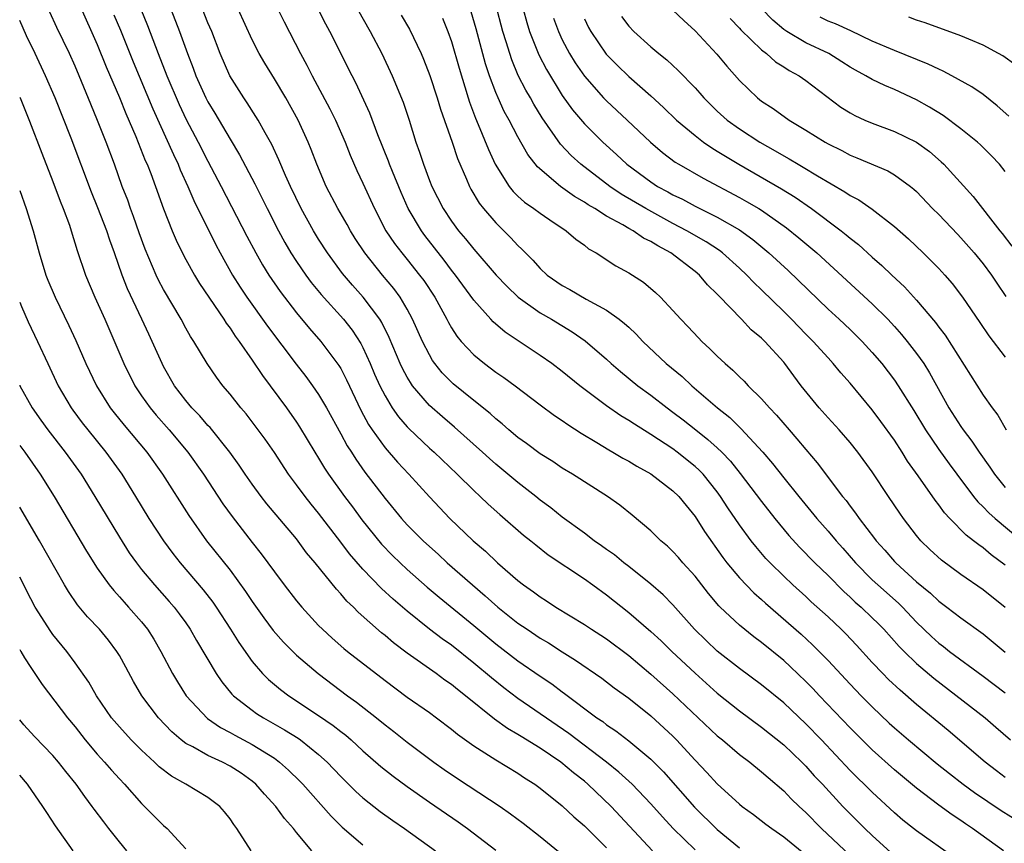
# Model space of a CAD drawing. Units: inches. Extents: x 2580000 to 2583000, y 1509000 to 1512000.
# Drawn here: x 2580000 to 2580089, y 1509154 to 1509228 of the extents above; entities that cross this region are included whole.
import ezdxf

# ---------------------------------------------------------------- set-up
doc = ezdxf.new("R2010")
doc.units = ezdxf.units.IN
doc.header["$MEASUREMENT"] = 0
doc.layers.add('LD25801509_2ft', color=132, linetype='Continuous')

msp = doc.modelspace()

# ---------------------------------------------------------------- linework, layer by layer
at = {"layer": 'LD25801509_2ft'}
for points, elevation in [([(2580005.39, 1509229.39), (2580007, 1509225.813), (2580007.812, 1509223.812), (2580009, 1509221.034), (2580009.588, 1509219.588), (2580010.481, 1509217.519), (2580011.344, 1509215.344), (2580011.505, 1509215), (2580011.842, 1509214.158), (2580012.273, 1509213), (2580013, 1509210.974), (2580013.771, 1509209), (2580014.138, 1509208.138), (2580014.792, 1509206.792), (2580015, 1509206.412), (2580015.788, 1509205), (2580016.243, 1509204.243), (2580018.431, 1509201), (2580018.646, 1509200.646), (2580019, 1509200.188), (2580019.468, 1509199.468), (2580019.824, 1509199), (2580021, 1509197.315), (2580021.919, 1509195.919), (2580024.084, 1509193), (2580025, 1509191.7), (2580025.279, 1509191.28), (2580026.651, 1509189), (2580027, 1509188.448), (2580027.537, 1509187.537), (2580027.886, 1509187), (2580029.321, 1509185), (2580030.049, 1509184.049), (2580030.894, 1509182.894), (2580032.682, 1509180.682), (2580033.671, 1509179.671), (2580034.37, 1509179), (2580035, 1509178.412), (2580036.803, 1509176.803), (2580037.885, 1509175.885), (2580041, 1509173.352), (2580043, 1509171.678), (2580045, 1509170.141), (2580047, 1509168.755), (2580048.057, 1509168.057), (2580049, 1509167.352), (2580049.21, 1509167.21), (2580052.134, 1509165), (2580052.653, 1509164.653), (2580053, 1509164.375), (2580053.83, 1509163.83), (2580055, 1509162.911), (2580057, 1509161.251), (2580058.129, 1509160.129), (2580060.933, 1509156.933), (2580063, 1509154.911), (2580065, 1509153.26)], 8612), ([(2580010.945, 1509229), (2580011.538, 1509227.538), (2580012.492, 1509225), (2580013.284, 1509223), (2580014.401, 1509220.401), (2580015.046, 1509219.047), (2580016.123, 1509217), (2580017, 1509215.288), (2580018.209, 1509213), (2580020.514, 1509208.514), (2580021.312, 1509207), (2580021.921, 1509205.921), (2580022.498, 1509205), (2580023.521, 1509203.521), (2580025, 1509201.586), (2580026.164, 1509200.164), (2580027.201, 1509199), (2580028.835, 1509196.835), (2580029, 1509196.547), (2580029.52, 1509195.52), (2580030.797, 1509192.797), (2580031.503, 1509191.503), (2580031.839, 1509191), (2580033, 1509189.381), (2580034.107, 1509188.107), (2580035.148, 1509187), (2580037, 1509184.954), (2580038.847, 1509183), (2580040.946, 1509181), (2580042.055, 1509180.055), (2580043.156, 1509179), (2580045, 1509177.391), (2580045.502, 1509177), (2580046.39, 1509176.39), (2580047, 1509175.923), (2580047.57, 1509175.57), (2580048.433, 1509175), (2580051, 1509173.441), (2580051.648, 1509173), (2580052.474, 1509172.474), (2580053, 1509172.122), (2580055, 1509170.62), (2580057, 1509168.942), (2580059, 1509167.165), (2580063, 1509163.383), (2580063.472, 1509163), (2580065, 1509161.698), (2580065.931, 1509161), (2580067, 1509160.133), (2580067.596, 1509159.596), (2580069, 1509158.394), (2580069.68, 1509157.68), (2580070.387, 1509157), (2580071, 1509156.449), (2580072.426, 1509155), (2580075, 1509152.573)], 8608), ([(2580013.645, 1509229), (2580014.432, 1509227), (2580015.141, 1509225), (2580015.672, 1509223.673), (2580015.917, 1509223), (2580016.817, 1509221), (2580017, 1509220.643), (2580017.621, 1509219.62), (2580019, 1509217.256), (2580019.859, 1509215.859), (2580021.235, 1509213.235), (2580022.339, 1509211), (2580023.361, 1509209), (2580023.936, 1509207.935), (2580024.485, 1509207), (2580025, 1509206.208), (2580025.833, 1509205), (2580026.331, 1509204.331), (2580027.228, 1509203.227), (2580029.242, 1509201), (2580030.022, 1509200.022), (2580030.815, 1509198.815), (2580031, 1509198.454), (2580031.663, 1509197), (2580032.056, 1509196.056), (2580032.528, 1509195), (2580033, 1509194.072), (2580033.65, 1509193), (2580034.202, 1509192.202), (2580035, 1509191.282), (2580035.135, 1509191.135), (2580037, 1509189.372), (2580037.42, 1509189), (2580039.511, 1509187), (2580041, 1509185.523), (2580041.575, 1509185), (2580042.303, 1509184.303), (2580043.364, 1509183.364), (2580045.507, 1509181.507), (2580046.151, 1509181), (2580046.612, 1509180.612), (2580047.738, 1509179.738), (2580051, 1509177.549), (2580051.773, 1509177), (2580053, 1509176.119), (2580055, 1509174.528), (2580057, 1509172.802), (2580057.941, 1509171.941), (2580058.908, 1509171), (2580061, 1509169.03), (2580063, 1509167.229), (2580065, 1509165.622), (2580067, 1509164.159), (2580069, 1509162.569), (2580070.637, 1509161), (2580071, 1509160.633), (2580071.763, 1509159.763), (2580072.488, 1509159), (2580074.335, 1509157), (2580075, 1509156.319), (2580076.327, 1509155), (2580077, 1509154.357), (2580079, 1509152.547)], 8606), ([(2580084.395, 1509152.395), (2580081, 1509154.782), (2580080.724, 1509155), (2580079.767, 1509155.767), (2580079, 1509156.416), (2580077, 1509158.272), (2580075, 1509160.244), (2580072.406, 1509163), (2580071, 1509164.47), (2580069, 1509166.362), (2580067, 1509167.972), (2580065, 1509169.446), (2580063, 1509171.026), (2580061.987, 1509171.987), (2580060.957, 1509173), (2580059, 1509175.211), (2580058.113, 1509176.113), (2580057, 1509177.065), (2580055, 1509178.669), (2580054.568, 1509179), (2580053.711, 1509179.711), (2580053, 1509180.2), (2580052.543, 1509180.543), (2580051.88, 1509181), (2580051, 1509181.671), (2580049, 1509183.132), (2580047.962, 1509183.962), (2580047, 1509184.67), (2580046.601, 1509185), (2580045, 1509186.247), (2580043, 1509187.902), (2580042.414, 1509188.414), (2580041.786, 1509189), (2580039.26, 1509191.26), (2580038.177, 1509192.177), (2580037, 1509193.227), (2580035.489, 1509195), (2580035.282, 1509195.282), (2580035, 1509195.761), (2580034.561, 1509196.561), (2580034.361, 1509197), (2580033.358, 1509199.358), (2580032.702, 1509200.702), (2580032.512, 1509201), (2580031.025, 1509203), (2580030.069, 1509204.069), (2580029.149, 1509205.149), (2580027.794, 1509207), (2580027, 1509208.231), (2580026.526, 1509209), (2580025.416, 1509211), (2580024.45, 1509213), (2580024, 1509214), (2580023.412, 1509215.412), (2580022.774, 1509216.774), (2580022.161, 1509217.839), (2580021.524, 1509219), (2580021.327, 1509219.327), (2580020.547, 1509220.547), (2580020.231, 1509221), (2580018.985, 1509223), (2580018.116, 1509225), (2580017.338, 1509227), (2580017, 1509227.793), (2580016.518, 1509229)], 8604), ([(2580088.844, 1509153), (2580086.063, 1509155), (2580085.419, 1509155.419), (2580085, 1509155.721), (2580084.226, 1509156.226), (2580083, 1509157.124), (2580081, 1509158.646), (2580079, 1509160.312), (2580077, 1509162.098), (2580075, 1509164.088), (2580072.228, 1509167), (2580071.638, 1509167.638), (2580071, 1509168.29), (2580069.617, 1509169.617), (2580069, 1509170.176), (2580067, 1509171.808), (2580066.311, 1509172.311), (2580065, 1509173.365), (2580063.261, 1509175), (2580063.13, 1509175.13), (2580062.222, 1509176.222), (2580061, 1509177.791), (2580059.898, 1509179), (2580059.485, 1509179.485), (2580059, 1509180.021), (2580058.495, 1509180.495), (2580057.91, 1509181), (2580057, 1509181.905), (2580055.32, 1509183.32), (2580054.205, 1509184.205), (2580053.083, 1509185), (2580049.92, 1509187), (2580049, 1509187.554), (2580048.139, 1509188.139), (2580047, 1509188.851), (2580045.77, 1509189.77), (2580045, 1509190.32), (2580044.182, 1509191), (2580043.558, 1509191.558), (2580043, 1509191.997), (2580042.481, 1509192.481), (2580041, 1509193.657), (2580039.162, 1509195.162), (2580039, 1509195.309), (2580038.168, 1509196.168), (2580037.5, 1509197), (2580037.287, 1509197.287), (2580037, 1509197.782), (2580036.378, 1509199), (2580035.489, 1509201), (2580035, 1509201.905), (2580034.364, 1509203), (2580033.787, 1509203.787), (2580032.777, 1509205), (2580031.157, 1509207), (2580030.302, 1509208.302), (2580029.864, 1509209), (2580029.563, 1509209.563), (2580028.719, 1509211), (2580027.674, 1509213), (2580026.827, 1509215), (2580026.331, 1509216.331), (2580026.059, 1509217), (2580025.158, 1509219), (2580024.044, 1509221), (2580023, 1509222.732), (2580022.128, 1509224.128), (2580021.63, 1509225), (2580021, 1509226.234), (2580019.727, 1509229)], 8602), ([(2580023.32, 1509229), (2580023.875, 1509227.874), (2580025.352, 1509225), (2580025.944, 1509223.944), (2580026.417, 1509223), (2580028.024, 1509220.024), (2580028.519, 1509219), (2580029.38, 1509217), (2580029.835, 1509215.835), (2580030.444, 1509214.444), (2580031, 1509213.296), (2580032.044, 1509211), (2580033.075, 1509209), (2580033.848, 1509207.848), (2580034.498, 1509207), (2580035, 1509206.399), (2580036.121, 1509205), (2580036.493, 1509204.493), (2580037.479, 1509203), (2580038.577, 1509201), (2580038.713, 1509200.713), (2580039, 1509200.219), (2580039.474, 1509199.474), (2580039.865, 1509199), (2580041, 1509197.778), (2580041.974, 1509197), (2580043, 1509196.237), (2580043.737, 1509195.737), (2580044.733, 1509195), (2580047, 1509193.271), (2580048.308, 1509192.308), (2580049, 1509191.851), (2580049.491, 1509191.491), (2580050.712, 1509190.712), (2580052.134, 1509189.867), (2580053.2, 1509189.2), (2580053.569, 1509189), (2580054.459, 1509188.459), (2580055, 1509188.169), (2580055.721, 1509187.721), (2580057, 1509187.026), (2580059, 1509185.518), (2580059.534, 1509185), (2580060.182, 1509184.182), (2580061, 1509183.193), (2580061.836, 1509181.836), (2580063.494, 1509179.494), (2580063.878, 1509179), (2580065, 1509177.651), (2580066.294, 1509176.294), (2580067, 1509175.68), (2580067.35, 1509175.35), (2580070.569, 1509172.569), (2580071.608, 1509171.608), (2580073, 1509170.188), (2580075, 1509168.03), (2580075.992, 1509167), (2580077, 1509165.978), (2580078.532, 1509164.532), (2580079, 1509164.1), (2580080.281, 1509163), (2580082.858, 1509160.858), (2580083.966, 1509159.966), (2580085.221, 1509159), (2580086.24, 1509158.24), (2580088.634, 1509156.634), (2580091.259, 1509155)], 8600), ([(2580089, 1509159.624), (2580088.212, 1509160.212), (2580087.197, 1509161), (2580083.85, 1509163.851), (2580081, 1509166.214), (2580079.504, 1509167.504), (2580078.475, 1509168.475), (2580077.955, 1509169), (2580077, 1509170.01), (2580075.569, 1509171.569), (2580074.597, 1509172.597), (2580074.194, 1509173), (2580073, 1509174.124), (2580071.491, 1509175.491), (2580071, 1509175.954), (2580069.832, 1509177), (2580069, 1509177.787), (2580067.773, 1509179), (2580067.397, 1509179.397), (2580066.472, 1509180.472), (2580066.066, 1509181), (2580065, 1509182.443), (2580063.957, 1509183.957), (2580063.303, 1509185), (2580063, 1509185.414), (2580061.733, 1509187), (2580061.377, 1509187.377), (2580061, 1509187.717), (2580059.382, 1509189), (2580059, 1509189.286), (2580057, 1509190.606), (2580055.511, 1509191.511), (2580055, 1509191.862), (2580054.289, 1509192.289), (2580053, 1509193.186), (2580050.579, 1509195), (2580049, 1509196.281), (2580048.047, 1509197), (2580047, 1509197.736), (2580043.838, 1509199.838), (2580042.757, 1509200.757), (2580042.537, 1509201), (2580041, 1509202.714), (2580039.344, 1509205), (2580039, 1509205.43), (2580038.333, 1509206.333), (2580036.583, 1509208.583), (2580036.277, 1509209), (2580035.093, 1509211), (2580034.439, 1509212.439), (2580033.655, 1509214.345), (2580033.395, 1509215), (2580033.296, 1509215.296), (2580032.353, 1509217.647), (2580031.625, 1509219.624), (2580030.355, 1509222.355), (2580030.013, 1509223), (2580028.023, 1509227), (2580027.657, 1509227.658), (2580026.965, 1509229)], 8598), ([(2580030.516, 1509229), (2580031.659, 1509227), (2580032.705, 1509225), (2580033.65, 1509223), (2580034.625, 1509220.625), (2580035.161, 1509219), (2580035.785, 1509217), (2580036.11, 1509216.11), (2580036.454, 1509215), (2580037, 1509213.544), (2580037.217, 1509213), (2580038.251, 1509211), (2580039, 1509209.876), (2580039.644, 1509209), (2580040.267, 1509208.266), (2580041, 1509207.334), (2580043.031, 1509205), (2580043.986, 1509203.986), (2580045.029, 1509203), (2580047, 1509201.587), (2580048.024, 1509201), (2580049.88, 1509199.88), (2580051.056, 1509199.056), (2580053, 1509197.393), (2580053.43, 1509197), (2580054.271, 1509196.271), (2580055.829, 1509195), (2580057, 1509194.145), (2580058.477, 1509193), (2580059, 1509192.624), (2580059.92, 1509191.92), (2580061.06, 1509191), (2580062.155, 1509190.155), (2580063, 1509189.388), (2580063.406, 1509189), (2580064.192, 1509188.192), (2580065.077, 1509187.077), (2580067, 1509184.539), (2580068.211, 1509183), (2580069.468, 1509181.468), (2580070.422, 1509180.422), (2580071.816, 1509179), (2580073, 1509177.853), (2580074.415, 1509176.415), (2580075, 1509175.891), (2580075.455, 1509175.455), (2580075.987, 1509175), (2580077, 1509174.042), (2580077.524, 1509173.524), (2580078.041, 1509173), (2580079.435, 1509171.436), (2580079.867, 1509171), (2580081, 1509169.901), (2580082.57, 1509168.57), (2580087.191, 1509165), (2580088.169, 1509164.169), (2580089.489, 1509163)], 8596), ([(2580089, 1509178.775), (2580087.735, 1509179.735), (2580087, 1509180.352), (2580086.616, 1509180.616), (2580086.145, 1509181), (2580085.487, 1509181.487), (2580084.005, 1509183), (2580083.521, 1509183.521), (2580083, 1509184.248), (2580082.665, 1509184.665), (2580081.146, 1509186.854), (2580080.191, 1509188.191), (2580079.701, 1509189), (2580079, 1509190.074), (2580077.774, 1509191.774), (2580077, 1509192.819), (2580075, 1509195.215), (2580074.166, 1509196.166), (2580073.479, 1509197), (2580073, 1509197.505), (2580071.661, 1509199), (2580071, 1509199.649), (2580069.695, 1509201), (2580069, 1509201.692), (2580067, 1509203.656), (2580066.309, 1509204.309), (2580065.664, 1509205), (2580065, 1509205.623), (2580063.459, 1509207), (2580063.199, 1509207.199), (2580061.99, 1509207.99), (2580060.253, 1509209), (2580059, 1509209.663), (2580056.556, 1509211), (2580054.315, 1509212.315), (2580053.3, 1509213), (2580050.691, 1509215), (2580049.805, 1509215.805), (2580048.831, 1509216.831), (2580047.196, 1509219.196), (2580046.429, 1509220.429), (2580046.117, 1509221), (2580045.702, 1509221.701), (2580045.032, 1509223.032), (2580044.438, 1509224.438), (2580044.254, 1509225), (2580043.942, 1509226.058), (2580043.636, 1509227), (2580043, 1509229.41)], 8588), ([(2580045.461, 1509229), (2580045.796, 1509227.796), (2580046.047, 1509227), (2580046.883, 1509224.883), (2580047.567, 1509223.567), (2580049, 1509221.221), (2580049.922, 1509219.922), (2580051, 1509218.643), (2580052.654, 1509217), (2580053.891, 1509215.891), (2580054.838, 1509215), (2580057, 1509213.403), (2580057.615, 1509213), (2580058.521, 1509212.521), (2580059, 1509212.243), (2580059.847, 1509211.847), (2580061, 1509211.217), (2580063, 1509210.212), (2580065, 1509209.076), (2580066.215, 1509208.215), (2580067.663, 1509207), (2580069.397, 1509205.397), (2580073, 1509201.921), (2580074.016, 1509201), (2580075, 1509200.08), (2580076.1, 1509199), (2580077, 1509198.01), (2580077.849, 1509197), (2580079, 1509195.5), (2580079.345, 1509195), (2580080.751, 1509192.751), (2580081.803, 1509191), (2580083, 1509189.226), (2580083.934, 1509187.935), (2580084.633, 1509187), (2580086.139, 1509185), (2580086.519, 1509184.519), (2580087, 1509184.07), (2580087.511, 1509183.511), (2580088.096, 1509183), (2580090.506, 1509181)], 8586), ([(2580089, 1509214.352), (2580088.481, 1509215), (2580087.775, 1509215.775), (2580086.764, 1509216.764), (2580086.497, 1509217), (2580085, 1509218.209), (2580083.402, 1509219.402), (2580082.172, 1509220.172), (2580081, 1509220.836), (2580079, 1509221.762), (2580078.119, 1509222.119), (2580077, 1509222.655), (2580076.422, 1509223), (2580075.494, 1509223.494), (2580075, 1509223.78), (2580074.26, 1509224.26), (2580073.06, 1509225), (2580071, 1509225.984), (2580069.275, 1509227), (2580069, 1509227.186), (2580068.006, 1509228.006), (2580067, 1509229.069)], 8574), ([(2580061, 1509153.089), (2580059.02, 1509155), (2580058.047, 1509156.046), (2580057, 1509157.231), (2580055.299, 1509159), (2580054.104, 1509160.104), (2580052.998, 1509161), (2580049.593, 1509163.593), (2580045, 1509166.759), (2580043.72, 1509167.72), (2580042.6, 1509168.6), (2580041, 1509169.949), (2580039, 1509171.549), (2580038.147, 1509172.147), (2580037.012, 1509173.012), (2580035, 1509174.62), (2580033.729, 1509175.729), (2580032.69, 1509176.69), (2580031, 1509178.419), (2580029.8, 1509179.8), (2580029, 1509180.877), (2580027, 1509183.491), (2580026.309, 1509184.309), (2580025.769, 1509185), (2580025, 1509186.058), (2580024.287, 1509187), (2580023, 1509188.956), (2580022.163, 1509190.163), (2580021, 1509191.74), (2580020.448, 1509192.448), (2580019.965, 1509193), (2580019, 1509194.223), (2580018.339, 1509195), (2580017.76, 1509195.76), (2580016.918, 1509197), (2580015.736, 1509199), (2580015.439, 1509199.438), (2580015, 1509200.203), (2580014.571, 1509201), (2580013, 1509203.683), (2580012.544, 1509204.543), (2580012.329, 1509205), (2580011.332, 1509207.331), (2580010.796, 1509208.796), (2580010.291, 1509210.291), (2580010.011, 1509211), (2580009.755, 1509211.755), (2580009.265, 1509213), (2580008.548, 1509215), (2580007.805, 1509217), (2580007.034, 1509218.966), (2580006.42, 1509220.42), (2580005.371, 1509223), (2580005, 1509223.87), (2580004.489, 1509225), (2580003.362, 1509227.362), (2580002.736, 1509228.737)], 8614), ([(2580008.516, 1509228.516), (2580009.108, 1509227.107), (2580010.245, 1509224.244), (2580012.019, 1509220.018), (2580013.882, 1509215.882), (2580014.313, 1509215), (2580014.505, 1509214.506), (2580015.198, 1509213), (2580015.731, 1509211.731), (2580017.72, 1509207.72), (2580018.104, 1509207), (2580019.23, 1509205), (2580019.908, 1509203.908), (2580020.517, 1509203), (2580022.387, 1509200.388), (2580024.955, 1509196.955), (2580025.837, 1509195.837), (2580026.454, 1509195), (2580027, 1509194.211), (2580027.699, 1509193), (2580029, 1509190.649), (2580029.577, 1509189.577), (2580029.954, 1509189), (2580030.35, 1509188.35), (2580031.182, 1509187.182), (2580033, 1509184.809), (2580034.486, 1509183), (2580035, 1509182.436), (2580036.425, 1509181), (2580037, 1509180.469), (2580037.779, 1509179.779), (2580038.612, 1509179), (2580040.882, 1509177), (2580042.03, 1509176.03), (2580043.171, 1509175), (2580045, 1509173.564), (2580045.821, 1509173), (2580047, 1509172.207), (2580047.759, 1509171.759), (2580049, 1509170.951), (2580050.208, 1509170.208), (2580052.573, 1509168.573), (2580053.702, 1509167.702), (2580055, 1509166.761), (2580057, 1509165.189), (2580059, 1509163.334), (2580059.331, 1509163), (2580061, 1509161.17), (2580062.062, 1509160.062), (2580063, 1509159.034), (2580065, 1509157.214), (2580065.26, 1509157), (2580066.261, 1509156.261), (2580067.39, 1509155.39), (2580067.916, 1509155), (2580069, 1509154.244), (2580071, 1509152.609)], 8610), ([(2580034.462, 1509228.462), (2580035.196, 1509227.197), (2580036.257, 1509225), (2580036.483, 1509224.483), (2580037.032, 1509223.032), (2580037.688, 1509221), (2580037.994, 1509219.994), (2580039.043, 1509217), (2580039.524, 1509215.524), (2580040.356, 1509213.644), (2580040.621, 1509213), (2580040.752, 1509212.752), (2580041.498, 1509211.498), (2580041.889, 1509211), (2580043, 1509209.699), (2580044.365, 1509208.365), (2580045, 1509207.659), (2580045.348, 1509207.348), (2580045.671, 1509207), (2580046.341, 1509206.341), (2580047, 1509205.587), (2580047.639, 1509205), (2580049, 1509204.066), (2580049.693, 1509203.693), (2580051.172, 1509202.828), (2580053, 1509201.822), (2580054.144, 1509201), (2580054.629, 1509200.629), (2580055, 1509200.273), (2580055.67, 1509199.67), (2580056.287, 1509199), (2580058.395, 1509197), (2580059.826, 1509195.826), (2580060.702, 1509195), (2580063.007, 1509193), (2580064.124, 1509192.124), (2580065.141, 1509191.141), (2580067.112, 1509189), (2580067.987, 1509187.987), (2580069, 1509186.686), (2580070.354, 1509185), (2580071.992, 1509183), (2580073, 1509181.869), (2580073.738, 1509181), (2580074.339, 1509180.339), (2580075.497, 1509179), (2580077, 1509177.477), (2580077.505, 1509177), (2580079.357, 1509175.357), (2580079.714, 1509175), (2580081, 1509173.636), (2580082.344, 1509172.344), (2580083, 1509171.755), (2580083.435, 1509171.435), (2580083.979, 1509171), (2580087, 1509168.776), (2580089, 1509167.265)], 8594), ([(2580038.19, 1509228.19), (2580038.68, 1509227), (2580039, 1509226.097), (2580039.68, 1509223.68), (2580040.5, 1509221), (2580040.619, 1509220.619), (2580041.156, 1509219.156), (2580041.405, 1509218.595), (2580042.33, 1509216.329), (2580042.947, 1509215), (2580044.207, 1509213), (2580044.554, 1509212.555), (2580045, 1509212.125), (2580045.59, 1509211.59), (2580046.446, 1509211), (2580047, 1509210.573), (2580048.284, 1509209.716), (2580049.13, 1509209.131), (2580049.362, 1509209), (2580050.232, 1509208.232), (2580051, 1509207.689), (2580051.377, 1509207.377), (2580052.065, 1509207), (2580053.84, 1509205.84), (2580055, 1509205.204), (2580056.346, 1509204.346), (2580057.425, 1509203.425), (2580057.875, 1509203), (2580059, 1509201.804), (2580059.698, 1509201), (2580060.344, 1509200.344), (2580061.311, 1509199.311), (2580061.617, 1509199), (2580062.342, 1509198.342), (2580063, 1509197.673), (2580063.706, 1509197), (2580064.405, 1509196.405), (2580065, 1509195.799), (2580065.417, 1509195.417), (2580065.8, 1509195), (2580067, 1509193.824), (2580067.714, 1509193), (2580068.347, 1509192.347), (2580069.486, 1509191), (2580070.198, 1509190.198), (2580071, 1509189.224), (2580072.026, 1509188.026), (2580074.314, 1509185), (2580074.63, 1509184.63), (2580075, 1509184.123), (2580075.497, 1509183.497), (2580075.827, 1509183), (2580077.21, 1509181.21), (2580077.357, 1509181), (2580078.136, 1509180.136), (2580079, 1509179.119), (2580079.112, 1509179), (2580081, 1509177.289), (2580082.257, 1509176.257), (2580083, 1509175.552), (2580083.746, 1509175), (2580085, 1509174.031), (2580087, 1509172.581), (2580089, 1509170.943)], 8592), ([(2580089, 1509174.964), (2580087, 1509176.565), (2580085, 1509177.959), (2580083.238, 1509179.237), (2580082.199, 1509180.199), (2580081.39, 1509181), (2580081, 1509181.472), (2580079.827, 1509183), (2580079.479, 1509183.479), (2580078.454, 1509185), (2580077, 1509187.235), (2580075.707, 1509189), (2580075, 1509189.86), (2580073.998, 1509191), (2580073, 1509192.093), (2580072.196, 1509193), (2580070.591, 1509195), (2580069.9, 1509195.9), (2580069.105, 1509197), (2580069, 1509197.125), (2580067.287, 1509199), (2580067, 1509199.285), (2580066.061, 1509200.061), (2580065.191, 1509201), (2580063.129, 1509203.129), (2580063, 1509203.28), (2580062.126, 1509204.126), (2580061.395, 1509205), (2580061, 1509205.326), (2580058.818, 1509207), (2580057.621, 1509207.62), (2580057, 1509208.035), (2580056.341, 1509208.341), (2580055.402, 1509209), (2580055, 1509209.213), (2580054.473, 1509209.528), (2580053, 1509210.323), (2580051.941, 1509211), (2580051.343, 1509211.343), (2580051, 1509211.587), (2580050.099, 1509212.099), (2580048.852, 1509213), (2580046.765, 1509214.765), (2580045.892, 1509215.891), (2580045, 1509217.479), (2580044.193, 1509219), (2580043.761, 1509219.761), (2580043.205, 1509221), (2580043, 1509221.486), (2580042.441, 1509223), (2580042.08, 1509224.08), (2580041.237, 1509227.237), (2580040.783, 1509228.783)], 8590), ([(2580048.197, 1509228.197), (2580048.647, 1509227), (2580049, 1509226.251), (2580049.665, 1509225), (2580050.169, 1509224.169), (2580051, 1509222.949), (2580052.736, 1509221), (2580053, 1509220.726), (2580054.854, 1509219), (2580056.956, 1509217), (2580058.064, 1509216.064), (2580059.199, 1509215.199), (2580059.52, 1509215), (2580061.737, 1509213.737), (2580065, 1509211.998), (2580065.644, 1509211.644), (2580066.746, 1509211), (2580067, 1509210.843), (2580069.259, 1509209.259), (2580070.366, 1509208.366), (2580071.982, 1509207), (2580077, 1509202.41), (2580078.412, 1509201), (2580079, 1509200.362), (2580079.64, 1509199.64), (2580080.159, 1509199), (2580081, 1509197.911), (2580081.645, 1509197), (2580082.173, 1509196.173), (2580083.913, 1509193), (2580085, 1509191.301), (2580085.212, 1509191), (2580085.999, 1509189.999), (2580086.66, 1509189), (2580087.629, 1509187.629), (2580088.029, 1509187), (2580089, 1509185.795)], 8584), ([(2580051, 1509228.13), (2580051.37, 1509227.37), (2580051.581, 1509227), (2580052.953, 1509224.952), (2580053.946, 1509223.946), (2580055, 1509222.933), (2580057, 1509221.184), (2580058.145, 1509220.145), (2580059.325, 1509219), (2580061, 1509217.592), (2580061.77, 1509217), (2580062.496, 1509216.495), (2580063, 1509216.2), (2580063.728, 1509215.729), (2580064.947, 1509215), (2580068.792, 1509212.792), (2580070.026, 1509212.026), (2580071.507, 1509211), (2580074.191, 1509209), (2580074.643, 1509208.643), (2580075, 1509208.327), (2580075.748, 1509207.748), (2580077, 1509206.61), (2580077.867, 1509205.867), (2580078.754, 1509205), (2580079.919, 1509203.919), (2580081, 1509202.721), (2580082.704, 1509200.704), (2580083, 1509200.293), (2580083.567, 1509199.567), (2580087, 1509194.143), (2580087.836, 1509193), (2580088.35, 1509192.35), (2580089.101, 1509191)], 8582), ([(2580054.336, 1509228.336), (2580055, 1509227.469), (2580055.459, 1509227), (2580057, 1509225.602), (2580057.718, 1509225), (2580058.44, 1509224.44), (2580059.481, 1509223.481), (2580061, 1509221.912), (2580061.434, 1509221.434), (2580061.792, 1509221), (2580062.393, 1509220.393), (2580063, 1509219.813), (2580063.897, 1509219), (2580065, 1509218.205), (2580066.85, 1509217), (2580068.228, 1509216.228), (2580069, 1509215.766), (2580069.496, 1509215.496), (2580070.303, 1509215), (2580070.75, 1509214.75), (2580072.057, 1509213.943), (2580074.518, 1509212.518), (2580075, 1509212.181), (2580075.781, 1509211.781), (2580077, 1509210.937), (2580079, 1509209.391), (2580080.267, 1509208.267), (2580081.596, 1509207), (2580083, 1509205.596), (2580083.544, 1509205), (2580084.221, 1509204.221), (2580085.154, 1509203), (2580086.715, 1509200.715), (2580087.514, 1509199.514), (2580089, 1509197.579)], 8580), ([(2580059, 1509228.937), (2580059.984, 1509227.984), (2580061, 1509227.05), (2580062.951, 1509224.951), (2580063.853, 1509223.853), (2580065, 1509222.563), (2580066.621, 1509221), (2580067, 1509220.706), (2580068.039, 1509220.039), (2580069.492, 1509219), (2580071, 1509218.093), (2580072.731, 1509217), (2580073, 1509216.847), (2580074.236, 1509216.236), (2580075, 1509215.825), (2580075.594, 1509215.594), (2580078.397, 1509214.397), (2580079, 1509214.052), (2580080.45, 1509213), (2580080.757, 1509212.757), (2580081, 1509212.535), (2580082.451, 1509211), (2580083, 1509210.453), (2580084.681, 1509208.681), (2580085, 1509208.363), (2580086.203, 1509207), (2580087, 1509206.016), (2580087.754, 1509205), (2580088.248, 1509204.248), (2580089.071, 1509203.071)], 8578), ([(2580064.174, 1509228.174), (2580065, 1509227.306), (2580065.138, 1509227.138), (2580067, 1509225.34), (2580067.454, 1509225), (2580068.264, 1509224.264), (2580069, 1509223.806), (2580069.485, 1509223.485), (2580070.393, 1509223), (2580071, 1509222.576), (2580074.173, 1509220.173), (2580075, 1509219.651), (2580075.416, 1509219.416), (2580076.324, 1509219), (2580077, 1509218.709), (2580079, 1509217.974), (2580080.996, 1509216.996), (2580082.157, 1509216.157), (2580083.223, 1509215.223), (2580083.447, 1509215), (2580086.106, 1509212.106), (2580088.519, 1509209), (2580088.739, 1509208.739), (2580089.603, 1509207.603)], 8576), ([(2580089.334, 1509219.334), (2580088.283, 1509220.283), (2580087, 1509221.294), (2580085.995, 1509221.995), (2580084.19, 1509223), (2580083.412, 1509223.412), (2580083, 1509223.579), (2580082.055, 1509224.055), (2580079, 1509225.277), (2580077, 1509226.129), (2580075.054, 1509227.054), (2580073.675, 1509227.676), (2580073, 1509227.942), (2580072.278, 1509228.278)], 8572), ([(2580089.963, 1509223.963), (2580088.785, 1509224.785), (2580088.408, 1509225), (2580087, 1509225.752), (2580085.705, 1509226.295), (2580085, 1509226.609), (2580081.773, 1509227.774), (2580081, 1509228.007), (2580080.288, 1509228.288)], 8570), ([(2580057.151, 1509153), (2580053.404, 1509157), (2580051.323, 1509159), (2580051, 1509159.274), (2580050.026, 1509160.026), (2580048.865, 1509161), (2580047, 1509162.254), (2580045.299, 1509163.299), (2580045, 1509163.499), (2580044.043, 1509164.043), (2580042.883, 1509164.883), (2580040.266, 1509167), (2580039.548, 1509167.548), (2580039, 1509168.015), (2580038.409, 1509168.409), (2580037.618, 1509169), (2580035, 1509170.845), (2580033.767, 1509171.767), (2580033, 1509172.436), (2580032.683, 1509172.683), (2580030.559, 1509174.559), (2580030.139, 1509175), (2580029.547, 1509175.547), (2580029, 1509176.201), (2580028.607, 1509176.607), (2580026.68, 1509179), (2580025.914, 1509179.914), (2580025, 1509181.157), (2580022.327, 1509184.327), (2580021.805, 1509185), (2580021, 1509186.095), (2580020.371, 1509187), (2580019.823, 1509187.823), (2580018.975, 1509189), (2580017.21, 1509191.21), (2580017, 1509191.419), (2580016.271, 1509192.271), (2580015.559, 1509193), (2580015, 1509193.673), (2580013.992, 1509195), (2580013, 1509196.734), (2580012.86, 1509197), (2580011.964, 1509199), (2580011.65, 1509199.65), (2580011.041, 1509201), (2580009.742, 1509203.742), (2580009.255, 1509205), (2580008.566, 1509207), (2580008.146, 1509208.146), (2580007.883, 1509209), (2580007.071, 1509211.071), (2580006.478, 1509212.477), (2580004.649, 1509217.351), (2580003.202, 1509221), (2580002.343, 1509223), (2580001.41, 1509225), (2580000.618, 1509226.618), (2580000, 1509227.996)], 8616), ([(2580000, 1509221.076), (2580000.034, 1509221), (2580000.892, 1509218.892), (2580001.999, 1509215.999), (2580003, 1509213.438), (2580003.657, 1509211.657), (2580003.936, 1509211), (2580004.49, 1509209.51), (2580004.661, 1509209), (2580005.2, 1509207.2), (2580005.936, 1509205), (2580006.779, 1509203), (2580007.675, 1509201), (2580009.394, 1509197), (2580010.393, 1509195), (2580011, 1509194.095), (2580011.77, 1509193), (2580012.334, 1509192.333), (2580013.514, 1509191), (2580015.195, 1509189), (2580016.6, 1509187), (2580018.344, 1509184.344), (2580019.175, 1509183.175), (2580021, 1509180.824), (2580021.815, 1509179.815), (2580023, 1509178.173), (2580023.892, 1509177), (2580025, 1509175.581), (2580025.487, 1509175), (2580027, 1509173.347), (2580027.337, 1509173), (2580028.206, 1509172.206), (2580029.275, 1509171.275), (2580029.617, 1509171), (2580033, 1509168.368), (2580035, 1509166.874), (2580037, 1509165.475), (2580037.652, 1509165), (2580039, 1509163.977), (2580039.527, 1509163.527), (2580041, 1509162.468), (2580043, 1509161.194), (2580045, 1509159.986), (2580045.587, 1509159.587), (2580046.514, 1509159), (2580047, 1509158.65), (2580049, 1509157.043), (2580050.057, 1509156.057), (2580051, 1509155.232), (2580053, 1509153.266)], 8618), ([(2580000, 1509212.648), (2580000.595, 1509211), (2580001.226, 1509209), (2580001.761, 1509207), (2580002.368, 1509205), (2580002.544, 1509204.544), (2580003.204, 1509203), (2580004.449, 1509200.449), (2580005.077, 1509199.077), (2580005.975, 1509197), (2580006.925, 1509195), (2580008.181, 1509193), (2580008.538, 1509192.538), (2580009.439, 1509191.438), (2580011.486, 1509189), (2580012.9, 1509187), (2580015.263, 1509183.263), (2580016.876, 1509181), (2580019, 1509178.326), (2580020.405, 1509176.405), (2580021, 1509175.512), (2580022.04, 1509174.04), (2580022.901, 1509172.901), (2580023.831, 1509171.831), (2580025, 1509170.672), (2580026.948, 1509169), (2580029.611, 1509167), (2580030.423, 1509166.423), (2580032.235, 1509165), (2580033, 1509164.373), (2580033.777, 1509163.777), (2580035, 1509162.806), (2580037.412, 1509161), (2580038.341, 1509160.341), (2580039.529, 1509159.529), (2580043.389, 1509157), (2580044.338, 1509156.338), (2580045.484, 1509155.484), (2580047, 1509154.284), (2580049, 1509152.666)], 8620), ([(2580000, 1509202.551), (2580000.156, 1509202.156), (2580000.777, 1509200.777), (2580001.62, 1509199), (2580002.537, 1509197), (2580003.477, 1509195), (2580004.643, 1509193), (2580004.792, 1509192.792), (2580005.647, 1509191.647), (2580006.158, 1509191), (2580007.792, 1509189), (2580009.217, 1509187), (2580010.457, 1509185), (2580011.672, 1509183), (2580012.983, 1509180.983), (2580013.833, 1509179.833), (2580014.494, 1509179), (2580016.567, 1509176.567), (2580017.437, 1509175.437), (2580017.742, 1509175), (2580019.042, 1509173), (2580019.789, 1509171.789), (2580021, 1509170.088), (2580021.943, 1509169), (2580022.47, 1509168.471), (2580023.556, 1509167.556), (2580024.292, 1509167), (2580027, 1509165.222), (2580028.32, 1509164.32), (2580029, 1509163.772), (2580029.441, 1509163.441), (2580029.948, 1509163), (2580031, 1509162.028), (2580032.615, 1509160.615), (2580033.728, 1509159.728), (2580035, 1509158.8), (2580037, 1509157.392), (2580039.607, 1509155.607), (2580040.455, 1509155), (2580043, 1509153.058)], 8622), ([(2580000, 1509195.049), (2580000.023, 1509195), (2580001.138, 1509193), (2580001.897, 1509191.897), (2580002.55, 1509191), (2580004.118, 1509189), (2580005.542, 1509187), (2580006.783, 1509185), (2580009, 1509181.304), (2580009.9, 1509179.9), (2580010.536, 1509179), (2580011, 1509178.413), (2580012.176, 1509177), (2580013.512, 1509175.512), (2580013.947, 1509175), (2580014.407, 1509174.408), (2580015, 1509173.589), (2580015.41, 1509173), (2580015.98, 1509171.98), (2580017.733, 1509169), (2580018.247, 1509168.247), (2580019.148, 1509167.147), (2580019.295, 1509167), (2580021, 1509165.685), (2580021.401, 1509165.401), (2580022.022, 1509165), (2580023.928, 1509163.928), (2580025.15, 1509163.15), (2580025.359, 1509163), (2580027, 1509161.696), (2580027.776, 1509161), (2580029, 1509159.712), (2580030.357, 1509158.357), (2580031, 1509157.775), (2580032.549, 1509156.549), (2580033.711, 1509155.711), (2580034.754, 1509155), (2580037.564, 1509153)], 8624), ([(2580000, 1509189.602), (2580000.461, 1509189), (2580001.863, 1509187), (2580003.108, 1509185), (2580006.043, 1509180.043), (2580007, 1509178.533), (2580008.09, 1509177), (2580008.488, 1509176.489), (2580009, 1509175.942), (2580009.435, 1509175.435), (2580009.838, 1509175), (2580011, 1509173.656), (2580011.532, 1509173), (2580012.106, 1509172.106), (2580012.759, 1509171), (2580013.797, 1509169), (2580014.247, 1509168.247), (2580015.047, 1509167), (2580016.952, 1509164.952), (2580018.133, 1509164.133), (2580019, 1509163.688), (2580019.433, 1509163.433), (2580021, 1509162.6), (2580023, 1509161.345), (2580023.478, 1509161), (2580024.286, 1509160.286), (2580025.292, 1509159.292), (2580025.566, 1509159), (2580028.117, 1509156.117), (2580029.129, 1509155.129), (2580031, 1509153.516)], 8626), ([(2580026.39, 1509153), (2580025, 1509154.656), (2580024.733, 1509155), (2580023.912, 1509155.912), (2580023.141, 1509157), (2580022.105, 1509158.105), (2580021.327, 1509159), (2580021, 1509159.273), (2580019.993, 1509159.993), (2580019, 1509160.638), (2580018.301, 1509161), (2580017, 1509161.597), (2580015.626, 1509162.374), (2580015, 1509162.69), (2580014.59, 1509163), (2580013.728, 1509163.728), (2580012.535, 1509165), (2580011.04, 1509167), (2580010.281, 1509168.281), (2580009.584, 1509169.584), (2580009, 1509170.644), (2580008.785, 1509171), (2580008.014, 1509172.014), (2580007.2, 1509173), (2580006.132, 1509174.132), (2580005.218, 1509175.218), (2580004.404, 1509176.404), (2580004.051, 1509177), (2580001.779, 1509181), (2580000, 1509184.028)], 8628), ([(2580020.912, 1509153), (2580019.625, 1509155), (2580019.351, 1509155.351), (2580019, 1509155.871), (2580018.507, 1509156.507), (2580018.07, 1509157), (2580017, 1509157.814), (2580015.003, 1509159), (2580013.718, 1509159.718), (2580012.586, 1509160.586), (2580012.17, 1509161), (2580011, 1509162.083), (2580010.074, 1509163), (2580009, 1509164.177), (2580008.303, 1509165), (2580006.937, 1509167), (2580006.233, 1509168.232), (2580005, 1509169.978), (2580004.248, 1509171), (2580003, 1509172.539), (2580002.802, 1509172.803), (2580001.407, 1509175), (2580001, 1509175.738), (2580000, 1509177.717)], 8630), ([(2580000, 1509171.165), (2580000.106, 1509171), (2580000.427, 1509170.427), (2580001, 1509169.54), (2580002.025, 1509168.025), (2580004.318, 1509165), (2580005, 1509164.178), (2580005.916, 1509163), (2580007, 1509161.715), (2580007.666, 1509161), (2580008.282, 1509160.282), (2580009, 1509159.479), (2580009.461, 1509159), (2580011, 1509157.248), (2580011.27, 1509157), (2580013, 1509155.275), (2580013.316, 1509155), (2580015, 1509153.175)], 8632), ([(2580009.686, 1509153), (2580009, 1509153.803), (2580008.053, 1509155), (2580007.593, 1509155.593), (2580006.738, 1509156.738), (2580006.558, 1509157), (2580005.881, 1509157.881), (2580005.101, 1509159), (2580004.159, 1509160.159), (2580003.512, 1509161), (2580003, 1509161.599), (2580001.326, 1509163.326), (2580000.368, 1509164.369), (2580000, 1509164.814)], 8634), ([(2580004.833, 1509153), (2580003.233, 1509155.233), (2580002.441, 1509156.441), (2580002.093, 1509157), (2580000.692, 1509159), (2580000, 1509159.808)], 8636)]:
    msp.add_lwpolyline(points, dxfattribs=dict(at, elevation=elevation))

doc.saveas('drawing.dxf')
